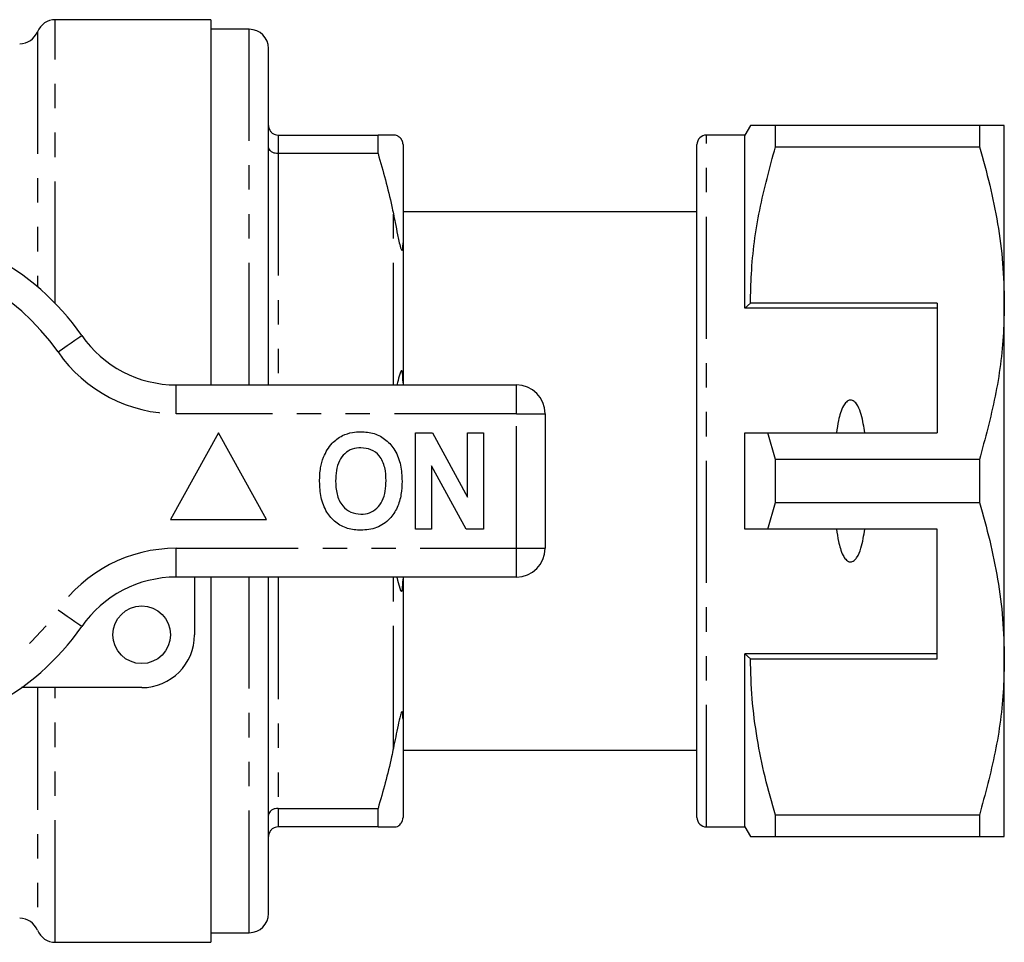
# Model space of a CAD drawing. Extents: x 139 to 268, y 87 to 275.
# Drawn here: x 217 to 268, y 87 to 135 of the extents above; entities that cross this region are included whole.
import ezdxf

# ---------------------------------------------------------------- set-up
doc = ezdxf.new("R2010")
doc.units = 0
doc.linetypes.add('PHANTOM', pattern=[12.7, 6.35, -1.27, 1.27, -1.27, 1.27, -1.27])
doc.layers.get('0').update_dxf_attribs({"linetype": 'CONTINUOUS'})

msp = doc.modelspace()

# ---------------------------------------------------------------- linework, layer by layer
at = {"color": 7, "linetype": 'CONTINUOUS'}
for p, q in [((226.809, 134.69), (218.709, 134.69)), ((226.809, 134.69), (226.809, 115.69)), ((228.809, 134.19), (226.809, 134.19)), ((229.809, 115.69), (229.809, 133.19)), ((254.898, 129.19), (254.609, 128.69)), ((256.197, 128.078), (256.197, 129.19)), ((266.81, 129.19), (256.197, 129.19)), ((266.81, 129.19), (266.81, 128.078)), ((268.109, 119.94), (268.109, 129.19)), ((230.309, 128.69), (235.51, 128.69)), ((235.51, 127.724), (235.51, 128.69)), ((254.609, 128.69), (252.609, 128.69)), ((254.609, 119.69), (254.609, 128.69)), ((236.809, 128.19), (236.809, 123.089)), ((252.109, 93.19), (252.109, 128.19)), ((235.51, 127.724), (230.309, 127.724)), ((256.197, 128.078), (266.81, 128.078)), ((252.109, 124.69), (236.809, 124.69)), ((236.809, 123.089), (236.809, 115.791)), ((254.898, 119.94), (254.609, 119.69)), ((264.609, 119.94), (254.898, 119.94)), ((264.609, 119.94), (264.609, 113.19)), ((268.109, 101.44), (268.109, 119.94)), ((264.609, 119.69), (254.609, 119.69)), ((225.007, 115.69), (242.709, 115.69)), ((236.809, 115.791), (236.809, 115.69)), ((244.209, 114.19), (244.209, 107.19)), ((227.209, 113.19), (224.709, 108.69)), ((229.709, 108.69), (227.209, 113.19)), ((237.466, 108.19), (237.466, 113.19)), ((237.466, 113.19), (238.338, 113.19)), ((238.338, 113.19), (240.158, 109.849)), ((240.158, 113.19), (240.991, 113.19)), ((240.158, 109.849), (240.158, 113.19)), ((240.991, 113.19), (240.991, 108.19)), ((254.609, 108.19), (254.609, 113.19)), ((256.197, 111.802), (255.807, 113.19)), ((255.807, 113.19), (264.609, 113.19)), ((256.197, 109.578), (256.197, 111.802)), ((266.81, 111.802), (256.197, 111.802)), ((266.81, 111.802), (266.81, 109.578)), ((240.091, 108.19), (238.299, 111.479)), ((238.299, 111.479), (238.299, 108.19)), ((255.807, 108.19), (256.197, 109.578)), ((256.197, 109.578), (266.81, 109.578)), ((224.709, 108.69), (229.709, 108.69)), ((238.299, 108.19), (237.466, 108.19)), ((240.991, 108.19), (240.091, 108.19)), ((264.609, 108.19), (255.807, 108.19)), ((264.609, 101.44), (264.609, 108.19)), ((242.709, 105.69), (225.007, 105.69)), ((225.959, 105.69), (225.959, 102.69)), ((226.809, 105.69), (226.809, 86.69)), ((229.809, 88.19), (229.809, 105.69)), ((236.809, 105.69), (236.809, 105.589)), ((236.809, 105.589), (236.809, 98.291)), ((264.609, 101.69), (254.609, 101.69)), ((254.609, 92.69), (254.609, 101.69)), ((254.609, 101.69), (254.898, 101.44)), ((254.898, 101.44), (264.609, 101.44)), ((268.109, 92.19), (268.109, 101.44)), ((223.209, 99.94), (216.955, 99.94)), ((236.809, 98.291), (236.809, 93.19)), ((236.809, 96.69), (252.109, 96.69)), ((230.309, 93.656), (235.51, 93.656)), ((235.51, 92.69), (235.51, 93.656)), ((266.81, 93.302), (256.197, 93.302)), ((256.197, 92.19), (256.197, 93.302)), ((266.81, 93.302), (266.81, 92.19)), ((235.51, 92.69), (230.309, 92.69)), ((235.51, 92.69), (236.309, 92.69)), ((252.609, 92.69), (254.609, 92.69)), ((254.609, 92.69), (254.898, 92.19)), ((256.197, 92.19), (266.81, 92.19)), ((226.809, 87.19), (228.809, 87.19)), ((218.709, 86.69), (226.809, 86.69))]:
    msp.add_line(p, q, dxfattribs=at)
at = {"color": 8, "linetype": 'PHANTOM'}
for p, q in [((218.709, 119.926), (218.709, 134.69)), ((217.782, 134.065), (217.782, 120.793)), ((228.809, 115.69), (228.809, 134.19)), ((230.309, 128.69), (230.309, 127.724)), ((252.609, 92.69), (252.609, 128.69)), ((230.309, 127.724), (230.309, 115.69)), ((236.309, 115.69), (236.309, 124.583)), ((225.007, 114.19), (225.007, 115.69)), ((242.709, 114.19), (242.709, 115.69)), ((242.709, 114.19), (225.007, 114.19)), ((242.709, 107.19), (242.709, 114.19)), ((242.709, 114.19), (244.209, 114.19)), ((225.007, 107.19), (242.709, 107.19)), ((225.007, 105.69), (225.007, 107.19)), ((242.709, 107.19), (244.209, 107.19)), ((242.709, 105.69), (242.709, 107.19)), ((228.809, 87.19), (228.809, 105.69)), ((230.309, 105.69), (230.309, 93.656)), ((236.309, 96.797), (236.309, 105.69)), ((217.782, 99.94), (217.782, 87.315)), ((218.709, 86.69), (218.709, 99.94)), ((230.309, 93.656), (230.309, 92.69))]:
    msp.add_line(p, q, dxfattribs=at)
at = {"color": 8, "linetype": 'PHANTOM', "flags": 128}
for points in [[(218.852, 117.404), (219.092, 117.572), (219.323, 117.732), (219.536, 117.88), (219.722, 118.01), (219.876, 118.117), (219.989, 118.196), (220.059, 118.245), (220.083, 118.261)], [(220.083, 103.119), (220.059, 103.135), (219.989, 103.184), (219.876, 103.263), (219.722, 103.37), (219.536, 103.5), (219.323, 103.648), (219.092, 103.808), (218.852, 103.976)]]:
    msp.add_lwpolyline(points, dxfattribs=at)
at = {"color": 7, "linetype": 'CONTINUOUS', "flags": 128}
msp.add_lwpolyline([(236.488, 105.69), (236.52, 105.528), (236.686, 105), (236.718, 104.955), (236.73, 104.949), (236.739, 104.951), (236.749, 104.96), (236.757, 104.972), (236.767, 104.998), (236.784, 105.076), (236.807, 105.398), (236.809, 105.589), (236.809, 105.589)], dxfattribs=at)
at = {"color": 7, "linetype": 'CONTINUOUS'}
msp.add_circle((223.209, 102.69), 1.5, dxfattribs=at)
for centre, radius, start, end in [((218.709, 133.69), 1, 90, 157.9757), ((216.855, 134.44), 1, 270, 337.9757), ((228.809, 133.19), 1, 0, 90), ((252.609, 128.19), 0.5, 90, 180), ((209.209, 110.69), 13.25, 34.8499, 145.1501), ((225.007, 121.69), 6, 214.8499, 270), ((242.709, 114.19), 1.5, 0, 90), ((242.709, 107.19), 1.5, 270, 0), ((225.007, 99.69), 6, 90, 145.1501), ((209.209, 110.69), 13.25, 214.8499, 325.1501), ((223.209, 102.69), 2.75, 270, 0), ((252.609, 93.19), 0.5, 180, 270), ((228.809, 88.19), 1, 270, 360), ((216.855, 86.94), 1, 22.0243, 90), ((218.709, 87.69), 1, 202.0243, 270)]:
    msp.add_arc(centre, radius, start, end, dxfattribs=at)
at = {"color": 8, "linetype": 'PHANTOM'}
for centre, radius, start, end in [((209.209, 110.69), 11.75, 34.8499, 145.1501), ((225.007, 121.69), 7.5, 214.8499, 270), ((225.007, 99.69), 7.5, 90, 145.1501), ((209.209, 110.69), 11.75, 214.8499, 325.1501)]:
    msp.add_arc(centre, radius, start, end, dxfattribs=at)
at = {"color": 7, "linetype": 'CONTINUOUS'}
for points, knots in [([(229.809, 129.19), (229.809, 129.188), (229.81, 129.147), (229.822, 129.05), (229.883, 128.911), (229.997, 128.788), (230.144, 128.706), (230.254, 128.695), (230.309, 128.69)], [0, 0, 0, 0, 0.008378, 0.160613, 0.375937, 0.585653, 0.792781, 1, 1, 1, 1]), ([(256.197, 129.19), (255.94, 129.19), (255.425, 129.19), (255.027, 129.19), (254.869, 129.19), (254.906, 129.19), (254.909, 129.19)], [0, 0, 0, 0, 0.34295, 0.688088, 0.972115, 1, 1, 1, 1]), ([(268.109, 129.19), (268.073, 129.19), (268.005, 129.19), (267.527, 129.19), (267.05, 129.19), (266.81, 129.19)], [0, 0, 0, 0, 0.35914, 0.67859, 1, 1, 1, 1]), ([(236.309, 128.69), (236.166, 128.69), (235.936, 128.69), (235.627, 128.69), (235.51, 128.69)], [0, 0, 0, 0, 0.621148, 1, 1, 1, 1]), ([(236.809, 128.19), (236.809, 128.206), (236.808, 128.235), (236.802, 128.278), (236.794, 128.316), (236.784, 128.348), (236.774, 128.375), (236.762, 128.402), (236.753, 128.42), (236.743, 128.438), (236.733, 128.455), (236.719, 128.477), (236.688, 128.518), (236.61, 128.598), (236.484, 128.67), (236.377, 128.682), (236.309, 128.69)], [0, 0, 0, 0, 0.069832, 0.128969, 0.165214, 0.189351, 0.213866, 0.223201, 0.232625, 0.238857, 0.24509, 0.254016, 0.270977, 0.332372, 0.575829, 1, 1, 1, 1]), ([(230.309, 127.724), (230.254, 127.728), (230.144, 127.735), (229.997, 127.794), (229.883, 127.881), (229.822, 127.979), (229.81, 128.048), (229.809, 128.077), (229.809, 128.078)], [0, 0, 0, 0, 0.207219, 0.414347, 0.624064, 0.839387, 0.991624, 1, 1, 1, 1]), ([(235.51, 127.724), (235.771, 126.812), (236.068, 125.77), (236.283, 124.714), (236.309, 124.583)], [0, 0, 0, 0, 0.876194, 1, 1, 1, 1]), ([(254.898, 119.94), (254.908, 120.451), (254.941, 122.073), (255.303, 124.81), (255.898, 126.985), (256.197, 128.078)], [0, 0, 0, 0, 0.186061, 0.590815, 1, 1, 1, 1]), ([(266.81, 128.078), (266.999, 127.417), (267.376, 126.094), (267.783, 124.069), (268.057, 122.016), (268.092, 120.632), (268.109, 119.94)], [0, 0, 0, 0, 0.248073, 0.496104, 0.748066, 1, 1, 1, 1]), ([(236.309, 124.583), (236.339, 124.434), (236.409, 124.078), (236.53, 123.498), (236.617, 123.033), (236.708, 122.762), (236.728, 122.721), (236.739, 122.705), (236.749, 122.697), (236.759, 122.694), (236.773, 122.702), (236.799, 122.775), (236.807, 122.916), (236.809, 123.041), (236.809, 123.089)], [0, 0, 0, 0, 0.187292, 0.446868, 0.709019, 0.741709, 0.751421, 0.758482, 0.765601, 0.771728, 0.782441, 0.81122, 0.928942, 1, 1, 1, 1]), ([(268.109, 119.94), (268.099, 119.429), (268.067, 117.807), (267.704, 115.07), (267.109, 112.895), (266.81, 111.802)], [0, 0, 0, 0, 0.186106, 0.590837, 1, 1, 1, 1]), ([(236.809, 115.791), (236.809, 115.872), (236.808, 115.998), (236.8, 116.155), (236.791, 116.255), (236.781, 116.327), (236.769, 116.376), (236.758, 116.407), (236.748, 116.423), (236.737, 116.431), (236.724, 116.431), (236.699, 116.41), (236.628, 116.256), (236.566, 116.004), (236.516, 115.768), (236.5, 115.69)], [0, 0, 0, 0, 0.1474891, 0.22999, 0.282299, 0.3257577, 0.3569151, 0.3706462, 0.3845339, 0.3964737, 0.4093828, 0.4317481, 0.5033467, 0.8363431, 1, 1, 1, 1]), ([(260.848, 113.19), (260.799, 113.511), (260.726, 113.995), (260.531, 114.531), (260.373, 114.768), (260.252, 114.867), (260.158, 114.905), (260.066, 114.904), (259.973, 114.871), (259.852, 114.776), (259.632, 114.448), (259.476, 113.893), (259.404, 113.409), (259.371, 113.19)], [0, 0, 0, 0, 0.247316, 0.372814, 0.435755, 0.463077, 0.490685, 0.510872, 0.531002, 0.563706, 0.626328, 0.830614, 1, 1, 1, 1]), ([(232.668, 111.931), (232.797, 112.192), (233.026, 112.657), (233.461, 112.936), (233.653, 113.058)], [0, 0, 0, 0, 0.560201, 1, 1, 1, 1]), ([(233.653, 113.058), (233.825, 113.123), (234.134, 113.238), (234.462, 113.249), (234.607, 113.254)], [0, 0, 0, 0, 0.559495, 1, 1, 1, 1]), ([(234.607, 113.254), (234.844, 113.237), (235.316, 113.204), (235.951, 112.85), (236.442, 112.273), (236.721, 111.516), (236.748, 110.961), (236.761, 110.683)], [0, 0, 0, 0, 0.186721, 0.37307, 0.559626, 0.779538, 1, 1, 1, 1]), ([(254.609, 113.19), (254.865, 113.19), (255.264, 113.19), (255.663, 113.19), (255.807, 113.19)], [0, 0, 0, 0, 0.639956, 1, 1, 1, 1]), ([(234.618, 112.421), (234.465, 112.408), (234.157, 112.384), (233.756, 112.131), (233.464, 111.735), (233.319, 111.233), (233.306, 110.873), (233.299, 110.693)], [0, 0, 0, 0, 0.186586, 0.372857, 0.559265, 0.779356, 1, 1, 1, 1]), ([(235.927, 110.707), (235.918, 110.935), (235.901, 111.39), (235.639, 111.989), (235.158, 112.368), (234.798, 112.403), (234.618, 112.421)], [0, 0, 0, 0, 0.281213, 0.560506, 0.78003, 1, 1, 1, 1]), ([(232.466, 110.66), (232.472, 110.903), (232.483, 111.336), (232.611, 111.749), (232.668, 111.931)], [0, 0, 0, 0, 0.560144, 1, 1, 1, 1]), ([(234.619, 108.126), (234.385, 108.142), (233.916, 108.175), (233.281, 108.516), (232.79, 109.085), (232.505, 109.834), (232.479, 110.384), (232.466, 110.66)], [0, 0, 0, 0, 0.186758, 0.373113, 0.559668, 0.779563, 1, 1, 1, 1]), ([(233.299, 110.693), (233.309, 110.463), (233.329, 110.005), (233.602, 109.41), (234.076, 109.02), (234.437, 108.98), (234.618, 108.959)], [0, 0, 0, 0, 0.281128, 0.560546, 0.780274, 1, 1, 1, 1]), ([(234.618, 108.959), (234.772, 108.973), (235.08, 109), (235.474, 109.265), (235.765, 109.663), (235.907, 110.166), (235.921, 110.527), (235.927, 110.707)], [0, 0, 0, 0, 0.186446, 0.372679, 0.559184, 0.779356, 1, 1, 1, 1]), ([(236.761, 110.683), (236.751, 110.449), (236.732, 109.98), (236.533, 109.297), (236.121, 108.67), (235.452, 108.197), (234.897, 108.15), (234.619, 108.126)], [0, 0, 0, 0, 0.187264, 0.374292, 0.561001, 0.780237, 1, 1, 1, 1]), ([(266.81, 109.578), (266.999, 108.917), (267.376, 107.594), (267.783, 105.569), (268.057, 103.516), (268.092, 102.132), (268.109, 101.44)], [0, 0, 0, 0, 0.248073, 0.496104, 0.748066, 1, 1, 1, 1]), ([(255.807, 108.19), (255.663, 108.19), (255.264, 108.19), (254.865, 108.19), (254.609, 108.19)], [0, 0, 0, 0, 0.360044, 1, 1, 1, 1]), ([(259.371, 108.19), (259.403, 107.975), (259.473, 107.506), (259.623, 106.967), (259.822, 106.642), (259.937, 106.533), (260.03, 106.484), (260.119, 106.472), (260.209, 106.492), (260.32, 106.56), (260.505, 106.783), (260.717, 107.337), (260.797, 107.856), (260.848, 108.19)], [0, 0, 0, 0, 0.166171, 0.361832, 0.424444, 0.456689, 0.482044, 0.502415, 0.522798, 0.550706, 0.599349, 0.742053, 1, 1, 1, 1]), ([(256.197, 93.302), (256.008, 93.963), (255.631, 95.286), (255.224, 97.311), (254.951, 99.364), (254.916, 100.748), (254.898, 101.44)], [0, 0, 0, 0, 0.248073, 0.496104, 0.748066, 1, 1, 1, 1]), ([(268.109, 101.44), (268.099, 100.929), (268.067, 99.307), (267.704, 96.57), (267.109, 94.395), (266.81, 93.302)], [0, 0, 0, 0, 0.186106, 0.590837, 1, 1, 1, 1]), ([(236.809, 98.291), (236.809, 98.352), (236.808, 98.446), (236.8, 98.555), (236.791, 98.618), (236.781, 98.659), (236.769, 98.68), (236.758, 98.686), (236.748, 98.683), (236.737, 98.672), (236.724, 98.651), (236.699, 98.595), (236.628, 98.362), (236.498, 97.742), (236.387, 97.187), (236.309, 96.797)], [0, 0, 0, 0, 0.090464, 0.141066, 0.173151, 0.199807, 0.218917, 0.227339, 0.235857, 0.243181, 0.251099, 0.264817, 0.308733, 0.512979, 1, 1, 1, 1]), ([(236.309, 96.797), (236.278, 96.644), (236.063, 95.588), (235.765, 94.547), (235.51, 93.656)], [0, 0, 0, 0, 0.1447235, 1, 1, 1, 1]), ([(230.309, 93.656), (230.254, 93.652), (230.144, 93.645), (229.997, 93.586), (229.883, 93.499), (229.822, 93.401), (229.81, 93.332), (229.809, 93.303), (229.809, 93.302)], [0, 0, 0, 0, 0.207219, 0.414347, 0.624064, 0.839387, 0.991624, 1, 1, 1, 1]), ([(236.309, 92.69), (236.34, 92.693), (236.413, 92.7), (236.513, 92.707), (236.619, 92.78), (236.708, 92.887), (236.728, 92.917), (236.739, 92.935), (236.749, 92.952), (236.759, 92.97), (236.773, 93.001), (236.799, 93.074), (236.807, 93.131), (236.809, 93.174), (236.809, 93.19)], [0, 0, 0, 0, 0.187089, 0.450256, 0.709335, 0.741989, 0.75169, 0.758744, 0.765855, 0.771975, 0.782677, 0.811424, 0.929019, 1, 1, 1, 1]), ([(230.309, 92.69), (230.254, 92.685), (230.144, 92.674), (229.997, 92.592), (229.883, 92.469), (229.822, 92.33), (229.81, 92.233), (229.809, 92.192), (229.809, 92.19)], [0, 0, 0, 0, 0.2072192, 0.4143474, 0.6240634, 0.8393867, 0.9916222, 1, 1, 1, 1]), ([(254.907, 92.19), (254.904, 92.19), (254.866, 92.19), (255.025, 92.19), (255.423, 92.19), (255.938, 92.19), (256.197, 92.19)], [0, 0, 0, 0, 0.020558, 0.311904, 0.654704, 1, 1, 1, 1]), ([(266.81, 92.19), (267.048, 92.19), (267.525, 92.19), (268.005, 92.19), (268.073, 92.19), (268.109, 92.19)], [0, 0, 0, 0, 0.319567, 0.64086, 1, 1, 1, 1])]:
    msp.add_open_spline(points, degree=3, knots=knots, dxfattribs=at)

doc.saveas('drawing.dxf')
